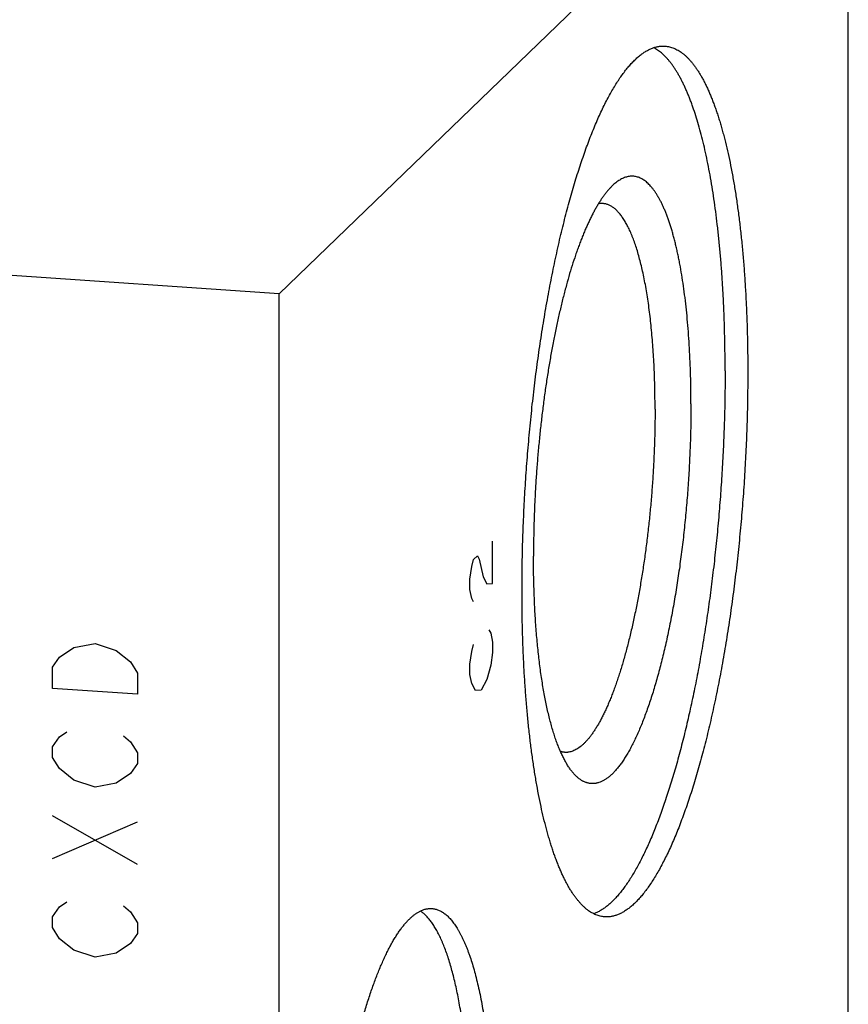
# Model space of a CAD drawing. Units: inches. Extents: x 0.3 to 21.7, y 0.3 to 16.7.
# Drawn here: x 12.9 to 15.2, y 8.5 to 11.2 of the extents above; entities that cross this region are included whole.
import ezdxf

# ---------------------------------------------------------------- set-up
doc = ezdxf.new("R2010")
doc.units = ezdxf.units.IN
doc.header["$LTSCALE"] = 1.21
doc.header["$MEASUREMENT"] = 0
doc.layers.get('0').update_dxf_attribs({"linetype": 'CONTINUOUS'})

msp = doc.modelspace()

# ---------------------------------------------------------------- linework, layer by layer
at = {"color": 7, "linetype": 'CONTINUOUS'}
for p, q in [((15.1572, 11.9133), (13.6043, 10.4133)), ((15.1572, 6.1178), (15.1572, 11.9133)), ((13.6043, 10.4133), (6.8428, 10.8822)), ((13.6043, 4.6178), (13.6043, 10.4133))]:
    msp.add_line(p, q, dxfattribs=at)
at = {"color": 4, "linetype": 'CONTINUOUS'}
for p, q in [((14.1866, 9.6235), (14.1866, 9.7394)), ((14.1349, 9.6894), (14.1452, 9.6994)), ((14.1452, 9.6994), (14.1504, 9.6899)), ((14.1245, 9.636), (14.1297, 9.6699)), ((14.1297, 9.6699), (14.1349, 9.6894)), ((14.1504, 9.6899), (14.1607, 9.642)), ((14.1607, 9.642), (14.1711, 9.623)), ((14.1245, 9.607), (14.1245, 9.636)), ((14.1711, 9.623), (14.1866, 9.6235)), ((14.1297, 9.583), (14.1245, 9.607)), ((14.1349, 9.5735), (14.1297, 9.583)), ((14.1763, 9.4976), (14.1815, 9.4881)), ((14.1815, 9.4881), (14.1866, 9.4641)), ((13.044, 9.4495), (13.102, 9.46)), ((13.102, 9.46), (13.16, 9.4415)), ((14.1297, 9.4381), (14.1349, 9.4576)), ((14.1866, 9.4641), (14.1866, 9.4352)), ((13.0054, 9.4232), (13.044, 9.4495)), ((13.16, 9.4415), (13.1986, 9.4098)), ((14.1245, 9.4041), (14.1297, 9.4381)), ((14.1866, 9.4352), (14.1815, 9.4012)), ((12.9861, 9.3956), (13.0054, 9.4232)), ((13.1986, 9.4098), (13.2179, 9.3795)), ((14.1245, 9.3752), (14.1245, 9.4041)), ((14.1815, 9.4012), (14.1711, 9.3622)), ((12.9861, 9.3377), (12.9861, 9.3956)), ((13.2179, 9.3795), (13.2179, 9.3216)), ((14.1297, 9.3512), (14.1245, 9.3752)), ((14.14, 9.3322), (14.1297, 9.3512)), ((14.1711, 9.3622), (14.1556, 9.3327)), ((13.2179, 9.3216), (12.9861, 9.3377)), ((14.1556, 9.3327), (14.14, 9.3322)), ((13.0054, 9.2059), (13.0247, 9.2191)), ((12.9861, 9.1783), (13.0054, 9.2059)), ((13.1793, 9.2083), (13.1986, 9.1925)), ((13.1986, 9.1925), (13.2179, 9.1622)), ((12.9861, 9.1493), (12.9861, 9.1783)), ((13.2179, 9.1622), (13.2179, 9.1332)), ((13.0054, 9.119), (12.9861, 9.1493)), ((13.2179, 9.1332), (13.1986, 9.1056)), ((13.044, 9.0873), (13.0054, 9.119)), ((13.1986, 9.1056), (13.16, 9.0793)), ((13.102, 9.0688), (13.044, 9.0873)), ((13.16, 9.0793), (13.102, 9.0688)), ((13.2179, 8.8579), (12.9861, 8.9899)), ((12.9861, 8.874), (13.2179, 8.9738)), ((13.0054, 8.7423), (13.0247, 8.7554)), ((12.9861, 8.7146), (13.0054, 8.7423)), ((13.1793, 8.7447), (13.1986, 8.7289)), ((13.1986, 8.7289), (13.2179, 8.6986)), ((12.9861, 8.6857), (12.9861, 8.7146)), ((13.2179, 8.6986), (13.2179, 8.6696)), ((13.0054, 8.6553), (12.9861, 8.6857)), ((13.044, 8.6237), (13.0054, 8.6553)), ((13.2179, 8.6696), (13.1986, 8.6419)), ((13.102, 8.6052), (13.044, 8.6237)), ((13.1986, 8.6419), (13.16, 8.6156)), ((13.16, 8.6156), (13.102, 8.6052))]:
    msp.add_line(p, q, dxfattribs=at)
at = {"color": 7, "linetype": 'CONTINUOUS'}
for points, knots in [([(14.2669, 9.6044), (14.2669, 9.6266), (14.2672, 9.6713), (14.2687, 9.7386), (14.2713, 9.8064), (14.2748, 9.8746), (14.2794, 9.9428), (14.2849, 10.0109), (14.2913, 10.0787), (14.2987, 10.1458), (14.307, 10.2122), (14.3162, 10.2775), (14.3263, 10.3416), (14.3372, 10.4043), (14.3488, 10.4652), (14.3592, 10.5149), (14.3679, 10.5536), (14.3746, 10.5819), (14.3814, 10.6096), (14.3883, 10.6367), (14.3955, 10.6632), (14.4027, 10.6891), (14.4102, 10.7143), (14.4177, 10.7389), (14.4254, 10.7628), (14.4332, 10.7859), (14.4411, 10.8084), (14.4491, 10.83), (14.4573, 10.851), (14.4655, 10.8711), (14.4738, 10.8904), (14.4822, 10.9089), (14.4907, 10.9266), (14.4993, 10.9434), (14.5079, 10.9594), (14.5166, 10.9745), (14.5253, 10.9887), (14.534, 11.002), (14.5428, 11.0144), (14.5517, 11.0259), (14.5605, 11.0364), (14.5693, 11.046), (14.5782, 11.0547), (14.5871, 11.0624), (14.5959, 11.0692), (14.6048, 11.075), (14.6136, 11.0798), (14.6224, 11.0837), (14.6298, 11.0861), (14.6356, 11.0875), (14.64, 11.0883), (14.6443, 11.0889), (14.6486, 11.0892), (14.6529, 11.0893), (14.6558, 11.0892), (14.6572, 11.0891)], [0, 0, 0, 0, 0.041774, 0.084036, 0.126658, 0.169505, 0.212446, 0.255348, 0.298077, 0.340501, 0.382488, 0.423909, 0.464638, 0.504549, 0.543521, 0.581438, 0.599965, 0.618187, 0.636089, 0.65366, 0.670886, 0.687756, 0.704258, 0.72038, 0.736112, 0.751444, 0.766366, 0.780869, 0.794944, 0.808585, 0.821783, 0.834534, 0.84683, 0.85867, 0.870048, 0.880964, 0.891416, 0.901406, 0.910937, 0.920012, 0.928641, 0.936832, 0.944599, 0.951958, 0.958933, 0.965548, 0.971838, 0.97784, 0.983601, 0.986408, 0.989176, 0.991911, 0.994621, 0.997315, 1, 1, 1, 1]), ([(14.6572, 11.0891), (14.6592, 11.0889), (14.6632, 11.0885), (14.6692, 11.0873), (14.6752, 11.0857), (14.6811, 11.0835), (14.6869, 11.0809), (14.6948, 11.0767), (14.7025, 11.0715), (14.7099, 11.0655), (14.7155, 11.0605), (14.721, 11.055), (14.7265, 11.049), (14.7319, 11.0425), (14.7373, 11.0356), (14.7425, 11.0281), (14.7478, 11.0203), (14.7529, 11.0119), (14.758, 11.0031), (14.763, 10.9939), (14.7679, 10.9842), (14.7727, 10.9741), (14.7775, 10.9635), (14.7821, 10.9525), (14.7867, 10.941), (14.7912, 10.9291), (14.7956, 10.9168), (14.7999, 10.9041), (14.8042, 10.8909), (14.8083, 10.8774), (14.8123, 10.8635), (14.8163, 10.8491), (14.8214, 10.8292), (14.8276, 10.8034), (14.8346, 10.7713), (14.8411, 10.7378), (14.8471, 10.7029), (14.8528, 10.6666), (14.8579, 10.6291), (14.8626, 10.5904), (14.8669, 10.5506), (14.8706, 10.5097), (14.8739, 10.4678), (14.8766, 10.425), (14.8789, 10.3813), (14.8807, 10.3368), (14.8819, 10.2915), (14.8827, 10.2457), (14.8828, 10.2149), (14.8828, 10.1994)], [0, 0, 0, 0, 0.006316, 0.012671, 0.019102, 0.025648, 0.032342, 0.039216, 0.053614, 0.061194, 0.069056, 0.077217, 0.085694, 0.094499, 0.103645, 0.113142, 0.122997, 0.133219, 0.143812, 0.154781, 0.166129, 0.17786, 0.189973, 0.202471, 0.215354, 0.228621, 0.242271, 0.256302, 0.270714, 0.285502, 0.300665, 0.316199, 0.332101, 0.36499, 0.399298, 0.434984, 0.472005, 0.510312, 0.549855, 0.590578, 0.632425, 0.675336, 0.719248, 0.764097, 0.809816, 0.856336, 0.903588, 0.951501, 1, 1, 1, 1]), ([(14.821, 10.2037), (14.821, 10.218), (14.8209, 10.2463), (14.8202, 10.2885), (14.8192, 10.3301), (14.8177, 10.3712), (14.8158, 10.4116), (14.8134, 10.4514), (14.8107, 10.4903), (14.8075, 10.5285), (14.8039, 10.5658), (14.7999, 10.6022), (14.7955, 10.6376), (14.7908, 10.6719), (14.7856, 10.7053), (14.7801, 10.7375), (14.7742, 10.7685), (14.7679, 10.7984), (14.7612, 10.827), (14.7543, 10.8543), (14.747, 10.8803), (14.7393, 10.9049), (14.7326, 10.9245), (14.7271, 10.9395), (14.7229, 10.9503), (14.7187, 10.9606), (14.7144, 10.9706), (14.71, 10.9803), (14.7055, 10.9895), (14.701, 10.9984), (14.6964, 11.0069), (14.6918, 11.015), (14.6871, 11.0228), (14.6823, 11.0301), (14.6775, 11.0371), (14.6726, 11.0436), (14.6676, 11.0498), (14.6626, 11.0556), (14.6576, 11.0609), (14.6525, 11.0659), (14.6473, 11.0705), (14.6421, 11.0746), (14.6369, 11.0784), (14.6316, 11.0817), (14.628, 11.0837), (14.6262, 11.0846)], [0, 0, 0, 0, 0.046135, 0.091765, 0.136827, 0.181266, 0.225023, 0.268045, 0.310276, 0.351664, 0.392158, 0.431709, 0.470268, 0.50779, 0.544232, 0.579552, 0.613712, 0.646675, 0.678409, 0.708884, 0.738074, 0.765957, 0.792514, 0.805293, 0.817736, 0.829844, 0.841615, 0.853051, 0.864152, 0.874919, 0.885355, 0.895463, 0.905245, 0.914707, 0.923853, 0.932689, 0.941224, 0.949466, 0.957424, 0.965111, 0.972539, 0.979724, 0.986683, 0.993435, 1, 1, 1, 1]), ([(14.7279, 10.1137), (14.7279, 10.1267), (14.7277, 10.1524), (14.7269, 10.1906), (14.7257, 10.2282), (14.7239, 10.265), (14.7216, 10.3009), (14.7188, 10.3359), (14.7156, 10.3699), (14.7118, 10.4028), (14.7076, 10.4345), (14.703, 10.465), (14.6986, 10.4895), (14.695, 10.5084), (14.6921, 10.5221), (14.6892, 10.5354), (14.6861, 10.5484), (14.683, 10.5609), (14.6797, 10.5731), (14.6764, 10.5849), (14.6729, 10.5962), (14.6694, 10.6072), (14.6657, 10.6178), (14.662, 10.6279), (14.6582, 10.6376), (14.6543, 10.6468), (14.6503, 10.6556), (14.6462, 10.664), (14.6421, 10.6719), (14.6378, 10.6794), (14.6335, 10.6864), (14.6292, 10.693), (14.6247, 10.699), (14.6202, 10.7046), (14.6156, 10.7098), (14.611, 10.7144), (14.6063, 10.7186), (14.6016, 10.7223), (14.5967, 10.7255), (14.5919, 10.7282), (14.587, 10.7305), (14.582, 10.7322), (14.577, 10.7334), (14.572, 10.7342), (14.5669, 10.7344), (14.5618, 10.7342), (14.5566, 10.7334), (14.5515, 10.7322), (14.5463, 10.7305), (14.5411, 10.7283), (14.5359, 10.7255), (14.5307, 10.7223), (14.5254, 10.7186), (14.5202, 10.7145), (14.5168, 10.7115), (14.5151, 10.7099)], [0, 0, 0, 0, 0.053212, 0.105632, 0.157142, 0.207632, 0.256991, 0.305114, 0.3519, 0.397249, 0.441071, 0.483277, 0.523785, 0.543379, 0.562521, 0.581203, 0.599416, 0.617155, 0.634411, 0.65118, 0.667456, 0.683234, 0.698511, 0.713283, 0.727548, 0.741307, 0.754558, 0.767304, 0.779548, 0.791294, 0.802549, 0.813322, 0.823623, 0.833468, 0.842872, 0.851858, 0.86045, 0.868677, 0.876574, 0.884182, 0.891546, 0.898716, 0.905747, 0.912699, 0.919633, 0.92661, 0.933691, 0.940934, 0.948391, 0.956113, 0.964141, 0.972513, 0.981263, 0.990418, 1, 1, 1, 1]), ([(14.5151, 10.7099), (14.5133, 10.7082), (14.5096, 10.7046), (14.5043, 10.699), (14.499, 10.6928), (14.4938, 10.6862), (14.4885, 10.6791), (14.4832, 10.6715), (14.478, 10.6634), (14.4728, 10.6549), (14.4676, 10.6459), (14.4624, 10.6365), (14.4573, 10.6267), (14.4522, 10.6164), (14.4471, 10.6056), (14.4421, 10.5945), (14.4371, 10.5829), (14.4322, 10.5709), (14.4273, 10.5585), (14.4224, 10.5457), (14.4177, 10.5326), (14.4113, 10.5143), (14.4035, 10.4905), (14.3945, 10.4608), (14.3858, 10.4298), (14.3775, 10.3975), (14.3694, 10.3641), (14.3617, 10.3295), (14.3544, 10.2939), (14.3474, 10.2573), (14.3409, 10.2199), (14.3347, 10.1817), (14.329, 10.1428), (14.3238, 10.1034), (14.319, 10.0635), (14.3147, 10.0232), (14.3108, 9.9826), (14.3075, 9.9418), (14.3046, 9.901), (14.3023, 9.8601), (14.3005, 9.8194), (14.2992, 9.7789), (14.2984, 9.7387), (14.2982, 9.712), (14.2982, 9.6987)], [0, 0, 0, 0, 0.007063, 0.014456, 0.022188, 0.030267, 0.038698, 0.047486, 0.056633, 0.06614, 0.076009, 0.086239, 0.096829, 0.107778, 0.119082, 0.13074, 0.142746, 0.155098, 0.16779, 0.180818, 0.194176, 0.207858, 0.236169, 0.265699, 0.296389, 0.328176, 0.360996, 0.394776, 0.429445, 0.464926, 0.50114, 0.538007, 0.575444, 0.613366, 0.651688, 0.690322, 0.729181, 0.768175, 0.807215, 0.846213, 0.885078, 0.923723, 0.96206, 1, 1, 1, 1]), ([(14.4876, 10.6598), (14.4866, 10.6599), (14.4846, 10.6599), (14.4815, 10.6598), (14.4784, 10.6596), (14.4764, 10.6592), (14.4753, 10.659)], [0, 0, 0, 0, 0.247557, 0.496098, 0.746597, 1, 1, 1, 1]), ([(14.6299, 10.0991), (14.6299, 10.1088), (14.6298, 10.1282), (14.6293, 10.1571), (14.6285, 10.1856), (14.6274, 10.2137), (14.626, 10.2412), (14.6242, 10.2682), (14.6222, 10.2946), (14.6198, 10.3204), (14.6171, 10.3455), (14.6142, 10.3699), (14.6109, 10.3935), (14.6074, 10.4164), (14.6035, 10.4384), (14.5994, 10.4595), (14.5951, 10.4798), (14.5904, 10.4991), (14.5855, 10.5174), (14.5804, 10.5347), (14.575, 10.551), (14.5703, 10.5639), (14.5664, 10.5737), (14.5635, 10.5806), (14.5605, 10.5873), (14.5574, 10.5937), (14.5543, 10.5998), (14.5512, 10.6056), (14.548, 10.6112), (14.5447, 10.6164), (14.5414, 10.6214), (14.5381, 10.626), (14.5347, 10.6304), (14.5313, 10.6345), (14.5279, 10.6383), (14.5244, 10.6418), (14.5209, 10.6449), (14.5162, 10.6487), (14.5114, 10.652), (14.5064, 10.6546), (14.5027, 10.6563), (14.499, 10.6576), (14.4952, 10.6587), (14.4915, 10.6594), (14.4889, 10.6597), (14.4876, 10.6598)], [0, 0, 0, 0, 0.048498, 0.096412, 0.143664, 0.190185, 0.235904, 0.280753, 0.324665, 0.367576, 0.409423, 0.450147, 0.48969, 0.527997, 0.565018, 0.600705, 0.635012, 0.667902, 0.699337, 0.729288, 0.75773, 0.784646, 0.797528, 0.810026, 0.82214, 0.83387, 0.845219, 0.856187, 0.866781, 0.877002, 0.886858, 0.896355, 0.905501, 0.914306, 0.922783, 0.930944, 0.938805, 0.946386, 0.960784, 0.967658, 0.974352, 0.980898, 0.987329, 0.993684, 1, 1, 1, 1]), ([(14.821, 10.2037), (14.821, 10.1828), (14.8207, 10.1407), (14.8194, 10.0773), (14.8171, 10.0135), (14.814, 9.9493), (14.8099, 9.8849), (14.805, 9.8207), (14.7993, 9.7566), (14.7927, 9.6931), (14.7852, 9.6301), (14.777, 9.568), (14.768, 9.5068), (14.7583, 9.4469), (14.7478, 9.3882), (14.7367, 9.3311), (14.7249, 9.2757), (14.7144, 9.2307), (14.7058, 9.1957), (14.6992, 9.1702), (14.6925, 9.1452), (14.6856, 9.1208), (14.6787, 9.0969), (14.6716, 9.0737), (14.6643, 9.051), (14.657, 9.029), (14.6496, 9.0076), (14.642, 8.9869), (14.6344, 8.9669), (14.6267, 8.9476), (14.6189, 8.9289), (14.611, 8.911), (14.6031, 8.8938), (14.5951, 8.8774), (14.587, 8.8617), (14.5789, 8.8468), (14.5707, 8.8326), (14.5625, 8.8193), (14.5542, 8.8067), (14.5459, 8.795), (14.5376, 8.784), (14.5293, 8.7739), (14.5209, 8.7646), (14.5126, 8.7562), (14.5042, 8.7486), (14.4959, 8.7419), (14.4876, 8.736), (14.4792, 8.7309), (14.4709, 8.7267), (14.4653, 8.7245), (14.4625, 8.7235)], [0, 0, 0, 0, 0.040174, 0.080798, 0.121762, 0.162951, 0.204253, 0.245553, 0.286739, 0.327696, 0.368311, 0.408474, 0.448075, 0.487005, 0.525159, 0.562435, 0.598734, 0.633959, 0.65114, 0.66802, 0.684586, 0.70083, 0.71674, 0.732308, 0.747523, 0.762378, 0.776863, 0.790972, 0.804696, 0.818028, 0.830963, 0.843495, 0.855618, 0.867329, 0.878624, 0.889501, 0.899959, 0.909996, 0.919614, 0.928815, 0.937603, 0.945984, 0.953966, 0.96156, 0.96878, 0.975641, 0.982166, 0.98838, 0.994313, 1, 1, 1, 1]), ([(14.8828, 10.1994), (14.8828, 10.1772), (14.8825, 10.1326), (14.881, 10.0653), (14.8784, 9.9974), (14.8749, 9.9293), (14.8704, 9.861), (14.8648, 9.7929), (14.8584, 9.7252), (14.851, 9.658), (14.8427, 9.5917), (14.8335, 9.5263), (14.8234, 9.4622), (14.8126, 9.3996), (14.8009, 9.3386), (14.7905, 9.289), (14.7818, 9.2503), (14.7752, 9.222), (14.7683, 9.1943), (14.7614, 9.1672), (14.7542, 9.1407), (14.747, 9.1148), (14.7396, 9.0895), (14.732, 9.065), (14.7243, 9.0411), (14.7165, 9.0179), (14.7086, 8.9955), (14.7006, 8.9738), (14.6924, 8.9529), (14.6842, 8.9328), (14.6759, 8.9135), (14.6675, 8.895), (14.659, 8.8773), (14.6504, 8.8605), (14.6418, 8.8445), (14.6331, 8.8294), (14.6244, 8.8152), (14.6157, 8.8019), (14.6069, 8.7895), (14.5981, 8.778), (14.5892, 8.7674), (14.5804, 8.7578), (14.5715, 8.7492), (14.5626, 8.7414), (14.5538, 8.7347), (14.5449, 8.7289), (14.5361, 8.724), (14.5273, 8.7202), (14.52, 8.7178), (14.5141, 8.7163), (14.5098, 8.7155), (14.5054, 8.715), (14.5011, 8.7146), (14.4968, 8.7146), (14.4939, 8.7147), (14.4925, 8.7148)], [0, 0, 0, 0, 0.041774, 0.084036, 0.126658, 0.169505, 0.212446, 0.255348, 0.298077, 0.340501, 0.382488, 0.423909, 0.464638, 0.504549, 0.543521, 0.581438, 0.599965, 0.618187, 0.636089, 0.65366, 0.670886, 0.687756, 0.704258, 0.72038, 0.736112, 0.751444, 0.766366, 0.780869, 0.794944, 0.808585, 0.821783, 0.834534, 0.84683, 0.85867, 0.870048, 0.880964, 0.891416, 0.901406, 0.910937, 0.920012, 0.928641, 0.936832, 0.944599, 0.951958, 0.958933, 0.965548, 0.971838, 0.97784, 0.983601, 0.986408, 0.989176, 0.991911, 0.994621, 0.997315, 1, 1, 1, 1]), ([(14.6299, 10.0991), (14.6299, 10.0851), (14.6297, 10.0569), (14.6287, 10.0145), (14.6271, 9.9718), (14.6249, 9.9288), (14.622, 9.8858), (14.6185, 9.8429), (14.6145, 9.8002), (14.6098, 9.7579), (14.6046, 9.716), (14.5988, 9.6749), (14.5924, 9.6345), (14.5856, 9.595), (14.5782, 9.5566), (14.5704, 9.5193), (14.5622, 9.4833), (14.5549, 9.4543), (14.5488, 9.4318), (14.5442, 9.4155), (14.5396, 9.3996), (14.5348, 9.3841), (14.53, 9.369), (14.525, 9.3544), (14.52, 9.3403), (14.515, 9.3266), (14.5099, 9.3135), (14.5047, 9.3008), (14.4994, 9.2886), (14.4941, 9.2769), (14.4888, 9.2658), (14.4834, 9.2552), (14.478, 9.2451), (14.4725, 9.2356), (14.467, 9.2267), (14.4615, 9.2183), (14.4559, 9.2105), (14.4504, 9.2032), (14.4448, 9.1966), (14.4392, 9.1905), (14.4336, 9.185), (14.4281, 9.1802), (14.4225, 9.1759), (14.4169, 9.1723), (14.4114, 9.1692), (14.4058, 9.1668), (14.4003, 9.165), (14.3957, 9.164), (14.392, 9.1635), (14.3893, 9.1633), (14.3866, 9.1632), (14.3848, 9.1633), (14.3839, 9.1634)], [0, 0, 0, 0, 0.041774, 0.084037, 0.126658, 0.169506, 0.212447, 0.255349, 0.298078, 0.340502, 0.382489, 0.42391, 0.464639, 0.50455, 0.543522, 0.581439, 0.618188, 0.653661, 0.670887, 0.687757, 0.704259, 0.720381, 0.736113, 0.751445, 0.766367, 0.78087, 0.794946, 0.808586, 0.821785, 0.834535, 0.846832, 0.858671, 0.87005, 0.880965, 0.891418, 0.901408, 0.910938, 0.920014, 0.928642, 0.936833, 0.9446, 0.95196, 0.958935, 0.96555, 0.97184, 0.977842, 0.983603, 0.989176, 0.991911, 0.994621, 0.997315, 1, 1, 1, 1]), ([(14.7279, 10.1137), (14.7279, 10.096), (14.7275, 10.0604), (14.7261, 10.0067), (14.7238, 9.9526), (14.7206, 9.8983), (14.7165, 9.844), (14.7115, 9.79), (14.7057, 9.7365), (14.699, 9.6837), (14.6916, 9.6319), (14.6834, 9.5812), (14.6744, 9.532), (14.6663, 9.492), (14.6595, 9.4608), (14.6542, 9.4381), (14.6488, 9.416), (14.6433, 9.3943), (14.6376, 9.3732), (14.6318, 9.3527), (14.6259, 9.3328), (14.6198, 9.3135), (14.6136, 9.2948), (14.6073, 9.2768), (14.6009, 9.2595), (14.5945, 9.2428), (14.5879, 9.2269), (14.5812, 9.2117), (14.5745, 9.1973), (14.5677, 9.1836), (14.5609, 9.1707), (14.554, 9.1586), (14.5471, 9.1473), (14.5401, 9.1369), (14.5331, 9.1272), (14.526, 9.1184), (14.519, 9.1104), (14.5119, 9.1033), (14.5049, 9.0971), (14.4978, 9.0917), (14.4908, 9.0872), (14.4838, 9.0836), (14.4779, 9.0813), (14.4732, 9.0799), (14.4697, 9.0791), (14.4662, 9.0785), (14.4628, 9.0782), (14.4594, 9.078), (14.456, 9.0781), (14.4526, 9.0785), (14.4492, 9.079), (14.4458, 9.0798), (14.4425, 9.0808), (14.4391, 9.082), (14.4358, 9.0835), (14.4325, 9.0851), (14.4281, 9.0877), (14.4227, 9.0914), (14.4163, 9.0968), (14.41, 9.103), (14.4061, 9.1076), (14.4041, 9.11)], [0, 0, 0, 0, 0.04521, 0.091001, 0.137188, 0.183586, 0.230005, 0.27626, 0.322161, 0.367525, 0.412169, 0.455915, 0.498589, 0.540022, 0.560223, 0.580054, 0.599497, 0.618532, 0.637143, 0.655312, 0.673022, 0.690259, 0.707008, 0.723254, 0.738985, 0.754188, 0.768853, 0.782971, 0.796533, 0.809532, 0.821963, 0.833823, 0.845111, 0.855829, 0.86598, 0.875574, 0.884621, 0.893138, 0.901148, 0.908681, 0.915775, 0.922476, 0.928844, 0.931925, 0.934949, 0.937926, 0.940868, 0.943786, 0.946691, 0.949594, 0.952508, 0.955444, 0.958414, 0.961428, 0.964497, 0.96763, 0.970836, 0.977501, 0.984553, 0.992039, 1, 1, 1, 1]), ([(14.4041, 9.11), (14.402, 9.1125), (14.398, 9.1179), (14.3921, 9.1266), (14.3864, 9.1361), (14.3809, 9.1463), (14.3755, 9.1574), (14.3702, 9.1693), (14.365, 9.1819), (14.3601, 9.1954), (14.3553, 9.2095), (14.3506, 9.2244), (14.3461, 9.24), (14.3418, 9.2563), (14.3377, 9.2733), (14.3338, 9.291), (14.33, 9.3093), (14.3265, 9.3283), (14.3231, 9.3478), (14.32, 9.3679), (14.317, 9.3886), (14.3143, 9.4099), (14.3117, 9.4317), (14.3094, 9.4539), (14.3073, 9.4767), (14.3047, 9.5079), (14.3021, 9.5479), (14.2999, 9.5971), (14.2985, 9.6475), (14.2982, 9.6815), (14.2982, 9.6987)], [0, 0, 0, 0, 0.016214, 0.033427, 0.051672, 0.070971, 0.09134, 0.112789, 0.135322, 0.158936, 0.183627, 0.209386, 0.236201, 0.264057, 0.292937, 0.322821, 0.353687, 0.385511, 0.418269, 0.451932, 0.486472, 0.521859, 0.558061, 0.595046, 0.63278, 0.671227, 0.750118, 0.83142, 0.914821, 1, 1, 1, 1]), ([(14.4925, 8.7148), (14.4905, 8.7149), (14.4865, 8.7154), (14.4805, 8.7165), (14.4745, 8.7182), (14.4686, 8.7203), (14.4628, 8.7229), (14.4549, 8.7272), (14.4472, 8.7323), (14.4398, 8.7383), (14.4342, 8.7434), (14.4287, 8.7489), (14.4232, 8.7549), (14.4178, 8.7614), (14.4124, 8.7683), (14.4072, 8.7757), (14.4019, 8.7836), (14.3968, 8.7919), (14.3917, 8.8007), (14.3868, 8.81), (14.3818, 8.8197), (14.377, 8.8298), (14.3723, 8.8404), (14.3676, 8.8514), (14.363, 8.8629), (14.3585, 8.8747), (14.3541, 8.8871), (14.3498, 8.8998), (14.3456, 8.9129), (14.3414, 8.9265), (14.3374, 8.9404), (14.3335, 8.9548), (14.3283, 8.9746), (14.3221, 9.0004), (14.3152, 9.0325), (14.3086, 9.0661), (14.3026, 9.101), (14.297, 9.1372), (14.2918, 9.1747), (14.2871, 9.2134), (14.2829, 9.2533), (14.2791, 9.2942), (14.2759, 9.3361), (14.2731, 9.3789), (14.2708, 9.4226), (14.269, 9.4671), (14.2678, 9.5123), (14.267, 9.5582), (14.2669, 9.589), (14.2669, 9.6044)], [0, 0, 0, 0, 0.006316, 0.012671, 0.019102, 0.025648, 0.032342, 0.039216, 0.053614, 0.061194, 0.069056, 0.077217, 0.085694, 0.094499, 0.103645, 0.113142, 0.122997, 0.133219, 0.143812, 0.154781, 0.166129, 0.17786, 0.189973, 0.202471, 0.215354, 0.228621, 0.242271, 0.256302, 0.270714, 0.285502, 0.300665, 0.316199, 0.332101, 0.36499, 0.399298, 0.434984, 0.472005, 0.510312, 0.549855, 0.590578, 0.632425, 0.675336, 0.719248, 0.764097, 0.809816, 0.856336, 0.903588, 0.951501, 1, 1, 1, 1]), ([(14.3839, 9.1634), (14.3829, 9.1634), (14.3808, 9.1637), (14.3778, 9.1642), (14.3748, 9.1649), (14.3728, 9.1655), (14.3718, 9.1658)], [0, 0, 0, 0, 0.24755, 0.496088, 0.746588, 1, 1, 1, 1]), ([(13.7327, 7.6395), (13.7327, 7.656), (13.7329, 7.689), (13.734, 7.7388), (13.7359, 7.7889), (13.7385, 7.8393), (13.7419, 7.8898), (13.746, 7.9402), (13.7508, 7.9903), (13.7562, 8.0399), (13.7624, 8.089), (13.7692, 8.1373), (13.7766, 8.1847), (13.7846, 8.231), (13.7933, 8.2761), (13.8024, 8.3198), (13.8106, 8.3553), (13.8173, 8.3828), (13.8225, 8.4029), (13.8278, 8.4225), (13.8331, 8.4417), (13.8386, 8.4603), (13.8442, 8.4785), (13.8499, 8.4961), (13.8557, 8.5133), (13.8615, 8.5298), (13.8675, 8.5459), (13.8735, 8.5613), (13.8796, 8.5762), (13.8857, 8.5905), (13.8919, 8.6042), (13.8982, 8.6173), (13.9045, 8.6297), (13.9109, 8.6415), (13.9173, 8.6527), (13.9238, 8.6632), (13.9302, 8.673), (13.9367, 8.6822), (13.9433, 8.6907), (13.9498, 8.6985), (13.9563, 8.7056), (13.9629, 8.712), (13.9694, 8.7177), (13.976, 8.7227), (13.9825, 8.727), (13.9891, 8.7306), (13.9956, 8.7334), (14.001, 8.7352), (14.0053, 8.7363), (14.0086, 8.7369), (14.0118, 8.7373), (14.015, 8.7375), (14.0181, 8.7376), (14.0202, 8.7375), (14.0213, 8.7374)], [0, 0, 0, 0, 0.041774, 0.084036, 0.126657, 0.169505, 0.212446, 0.255348, 0.298077, 0.3405, 0.382488, 0.423909, 0.464637, 0.504548, 0.543521, 0.581437, 0.618186, 0.636088, 0.653659, 0.670886, 0.687755, 0.704257, 0.720379, 0.736111, 0.751443, 0.766365, 0.780868, 0.794944, 0.808584, 0.821783, 0.834533, 0.84683, 0.858669, 0.870048, 0.880963, 0.891416, 0.901406, 0.910936, 0.920012, 0.92864, 0.936831, 0.944598, 0.951958, 0.958933, 0.965548, 0.971838, 0.97784, 0.983601, 0.986408, 0.989176, 0.991911, 0.994621, 0.997315, 1, 1, 1, 1]), ([(14.1264, 8.0838), (14.1264, 8.1041), (14.1261, 8.1344), (14.1251, 8.1745), (14.124, 8.204), (14.1227, 8.2331), (14.1211, 8.2617), (14.1192, 8.2897), (14.1169, 8.3172), (14.1145, 8.3441), (14.1117, 8.3704), (14.1086, 8.396), (14.1053, 8.4209), (14.1017, 8.4451), (14.0978, 8.4685), (14.0937, 8.4911), (14.0893, 8.513), (14.0847, 8.5339), (14.0798, 8.554), (14.0747, 8.5732), (14.0694, 8.5914), (14.0638, 8.6087), (14.0581, 8.625), (14.053, 8.638), (14.0489, 8.6478), (14.0457, 8.6549), (14.0426, 8.6616), (14.0393, 8.6681), (14.0361, 8.6744), (14.0328, 8.6803), (14.0294, 8.6861), (14.026, 8.6915), (14.0226, 8.6967), (14.0191, 8.7016), (14.0156, 8.7062), (14.012, 8.7105), (14.0085, 8.7146), (14.0048, 8.7184), (14.0012, 8.7219), (13.9963, 8.7262), (13.9925, 8.729), (13.9899, 8.7308)], [0, 0, 0, 0, 0.090173, 0.134483, 0.178204, 0.221283, 0.263668, 0.305311, 0.346161, 0.38617, 0.425294, 0.463488, 0.500708, 0.536914, 0.572067, 0.60613, 0.639068, 0.670851, 0.701449, 0.730836, 0.758989, 0.78589, 0.811525, 0.835883, 0.847583, 0.858963, 0.870024, 0.880766, 0.891192, 0.901303, 0.911102, 0.920593, 0.92978, 0.938669, 0.947265, 0.955575, 0.963609, 0.971374, 0.978884, 0.986149, 1, 1, 1, 1]), ([(14.0213, 8.7374), (14.0228, 8.7373), (14.0258, 8.737), (14.0302, 8.7361), (14.0346, 8.7349), (14.039, 8.7333), (14.0433, 8.7314), (14.0491, 8.7283), (14.0548, 8.7245), (14.0603, 8.72), (14.0644, 8.7163), (14.0685, 8.7122), (14.0726, 8.7078), (14.0766, 8.703), (14.0805, 8.6979), (14.0844, 8.6924), (14.0883, 8.6866), (14.0921, 8.6804), (14.0958, 8.6739), (14.0995, 8.6671), (14.1032, 8.6599), (14.1067, 8.6524), (14.1102, 8.6446), (14.1137, 8.6364), (14.1171, 8.6279), (14.1204, 8.6191), (14.1248, 8.6068), (14.1301, 8.5907), (14.1362, 8.5704), (14.1419, 8.5488), (14.1473, 8.5262), (14.1525, 8.5025), (14.1573, 8.4777), (14.1618, 8.4518), (14.1659, 8.425), (14.1697, 8.3973), (14.1732, 8.3687), (14.1763, 8.3392), (14.1791, 8.309), (14.1815, 8.278), (14.1836, 8.2463), (14.1853, 8.214), (14.1866, 8.1811), (14.1875, 8.1477), (14.1881, 8.1138), (14.1882, 8.091), (14.1882, 8.0795)], [0, 0, 0, 0, 0.006316, 0.012671, 0.019102, 0.025648, 0.032342, 0.039216, 0.053614, 0.061195, 0.069056, 0.077217, 0.085694, 0.094499, 0.103645, 0.113142, 0.122997, 0.133219, 0.143812, 0.154781, 0.166129, 0.177859, 0.189973, 0.202471, 0.215354, 0.22862, 0.24227, 0.270713, 0.300663, 0.332099, 0.364988, 0.399295, 0.434982, 0.472003, 0.51031, 0.549853, 0.590577, 0.632424, 0.675335, 0.719247, 0.764096, 0.809815, 0.856336, 0.903588, 0.951502, 1, 1, 1, 1])]:
    msp.add_open_spline(points, degree=3, knots=knots, dxfattribs=at)

doc.saveas('drawing.dxf')
